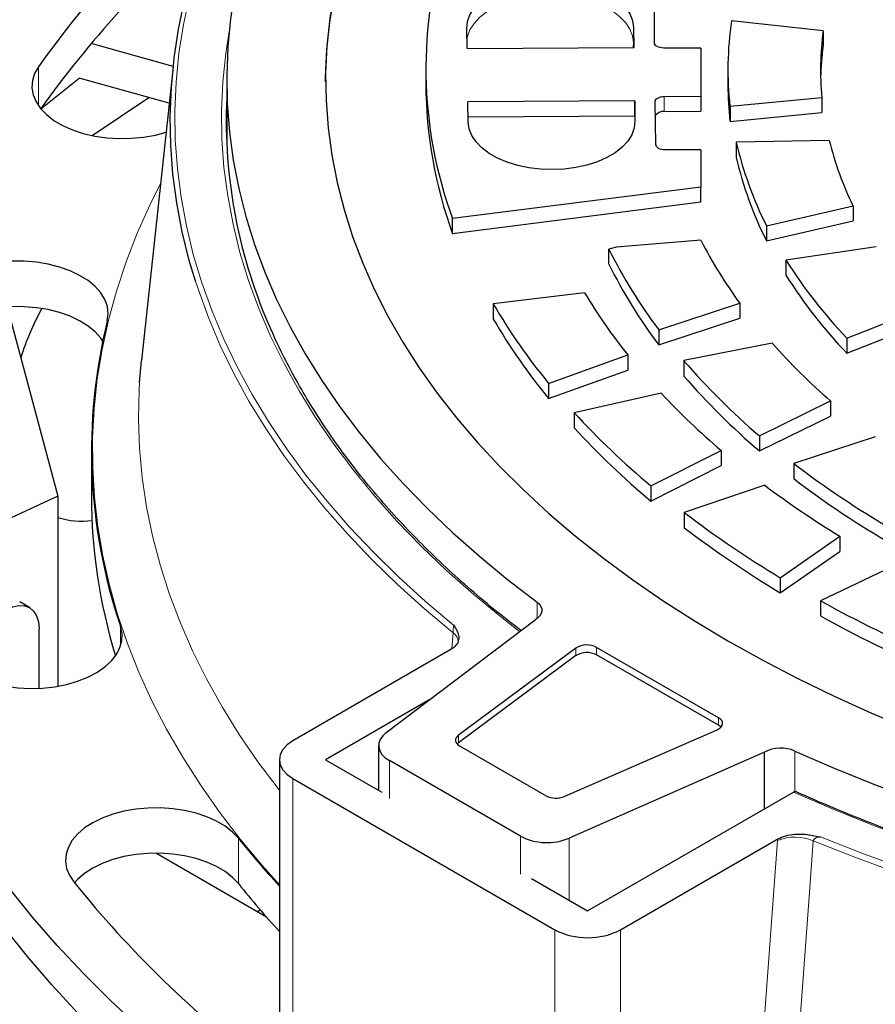
# Model space of a CAD drawing. Units: millimetres. Extents: x 0 to 1277, y 0 to 297.
# Drawn here: x 179 to 194, y 216 to 234 of the extents above; entities that cross this region are included whole.
import ezdxf

# ---------------------------------------------------------------- set-up
doc = ezdxf.new("R2010")
doc.units = ezdxf.units.MM
doc.linetypes.add('SLD-Solid', pattern=[0])

msp = doc.modelspace()

# ---------------------------------------------------------------- linework, layer by layer
at = {"color": 7, "linetype": 'SLD-Solid', "lineweight": 25}
for p, q in [((190.266, 233.27), (190.266, 234.04)), ((186.896, 233.168), (186.89, 233.529)), ((189.89, 233.544), (189.895, 233.184)), ((193.302, 233.486), (191.655, 233.664)), ((193.302, 233.486), (193.302, 233.214)), ((181.605, 232.841), (180.129, 233.256)), ((186.896, 233.168), (189.895, 233.184)), ((191.1, 233.174), (190.433, 233.174)), ((191.1, 233.174), (191.101, 232.309)), ((181.605, 232.838), (181.037, 227.554)), ((186.152, 232.802), (186.152, 232.53)), ((191.589, 232.786), (191.589, 232.514)), ((179.225, 232.081), (179.917, 232.635)), ((181.534, 232.18), (179.917, 232.635)), ((182.569, 232.598), (182.569, 231.426)), ((190.442, 232.304), (191.101, 232.309)), ((191.101, 232.309), (191.101, 232.036)), ((180.151, 231.601), (181.167, 232.283)), ((189.911, 232.222), (186.911, 232.206)), ((186.916, 231.845), (186.911, 232.206)), ((189.911, 232.222), (189.916, 231.861)), ((189.911, 231.949), (189.911, 232.222)), ((190.292, 231.437), (190.277, 232.207)), ((191.626, 232.126), (193.279, 232.284)), ((191.626, 232.126), (191.626, 231.854)), ((193.279, 232.284), (193.279, 232.012)), ((189.911, 231.949), (186.915, 231.934)), ((190.442, 232.032), (191.101, 232.036)), ((191.626, 231.854), (193.279, 232.012)), ((193.413, 231.511), (191.739, 231.481)), ((191.739, 231.481), (191.739, 231.209)), ((191.102, 231.346), (190.461, 231.342)), ((191.102, 231.346), (191.102, 230.674)), ((191.102, 230.674), (186.634, 230.105)), ((191.102, 230.402), (191.102, 230.674)), ((191.102, 230.402), (186.634, 229.833)), ((192.283, 229.976), (193.839, 230.335)), ((193.839, 230.335), (193.839, 230.063)), ((186.634, 229.833), (186.634, 230.105)), ((192.283, 229.703), (193.839, 230.063)), ((192.283, 229.976), (192.283, 229.703)), ((191.1, 229.717), (189.583, 229.592)), ((189.583, 229.592), (189.445, 229.557)), ((189.445, 229.285), (189.445, 229.557)), ((194.258, 229.597), (192.633, 229.36)), ((192.633, 229.36), (192.633, 229.088)), ((189.009, 228.769), (187.366, 228.569)), ((187.366, 228.569), (187.366, 228.297)), ((190.343, 228.106), (191.8, 228.585)), ((191.8, 228.585), (191.8, 228.313)), ((178.617, 228.517), (179.531, 225.108)), ((193.726, 227.957), (195.112, 228.501)), ((190.343, 227.834), (191.8, 228.313)), ((193.726, 227.685), (195.112, 228.229)), ((190.343, 228.106), (190.343, 227.834)), ((192.386, 227.863), (190.792, 227.551)), ((193.726, 227.957), (193.726, 227.685)), ((181.003, 227.156), (181.037, 227.554)), ((188.362, 227.141), (189.787, 227.653)), ((189.787, 227.653), (189.787, 227.381)), ((190.792, 227.551), (190.792, 227.279)), ((188.362, 226.869), (189.787, 227.381)), ((188.362, 227.141), (188.362, 226.869)), ((190.387, 226.962), (188.822, 226.613)), ((192.154, 226.198), (193.435, 226.824)), ((193.435, 226.824), (193.435, 226.552)), ((188.822, 226.613), (188.822, 226.34)), ((192.154, 225.926), (193.435, 226.552)), ((192.154, 226.198), (192.154, 225.926)), ((194.24, 226.176), (192.773, 225.7)), ((180.136, 225.93), (180.136, 225.113)), ((190.201, 225.295), (191.465, 225.933)), ((191.465, 225.933), (191.465, 225.661)), ((190.201, 225.023), (191.465, 225.661)), ((192.773, 225.7), (192.773, 225.428)), ((190.201, 225.295), (190.201, 225.023)), ((192.25, 225.307), (190.802, 224.817)), ((179.531, 225.108), (177.276, 224.076)), ((179.531, 225.108), (179.531, 221.69)), ((190.802, 224.817), (190.802, 224.544)), ((192.53, 223.644), (193.6, 224.391)), ((193.6, 224.391), (193.6, 224.118)), ((192.53, 223.372), (193.6, 224.118)), ((194.549, 223.845), (193.256, 223.227)), ((192.53, 223.644), (192.53, 223.372)), ((179.021, 223.105), (178.844, 223.207)), ((193.256, 223.227), (193.256, 222.955)), ((179.194, 221.653), (179.194, 222.723)), ((185.44, 220.858), (188.12, 222.886)), ((188.852, 222.377), (186.739, 220.809)), ((191.418, 221.125), (189.226, 222.39)), ((186.593, 222.344), (183.761, 220.71)), ((188.852, 222.241), (186.739, 220.673)), ((191.418, 220.989), (189.226, 222.254)), ((186.223, 221.451), (184.35, 220.369)), ((188.644, 219.706), (191.393, 220.908)), ((185.303, 220.624), (185.303, 219.819)), ((186.739, 220.673), (186.716, 220.652)), ((186.76, 220.618), (188.316, 219.72)), ((192.245, 220.505), (188.732, 218.958)), ((192.245, 219.484), (192.245, 220.505)), ((183.517, 220.369), (183.517, 214.79)), ((184.35, 220.369), (185.363, 219.785)), ((187.856, 218.991), (185.498, 220.352)), ((183.761, 220.029), (188.475, 217.308)), ((189.064, 217.648), (192.77, 219.787)), ((189.653, 217.308), (192.485, 218.943)), ((183.286, 217.535), (181.292, 218.686)), ((188.051, 218.233), (189.064, 217.648)), ((183.114, 217.634), (183.169, 217.669))]:
    msp.add_line(p, q, dxfattribs=at)
at = {"color": 8, "linetype": 'SLD-Solid', "lineweight": 18}
for p, q in [((189.89, 233.544), (189.89, 233.272)), ((189.89, 233.272), (189.886, 233.184)), ((189.89, 233.272), (189.891, 233.184)), ((179.181, 232.138), (179.181, 232.838)), ((190.442, 232.032), (190.442, 232.304)), ((189.911, 231.949), (189.913, 231.796)), ((189.916, 231.861), (189.916, 231.845)), ((188.154, 222.908), (188.154, 223.204)), ((180.659, 222.413), (180.659, 222.769)), ((186.621, 222.368), (186.642, 222.651)), ((188.852, 222.241), (188.852, 222.377)), ((189.226, 222.254), (189.226, 222.39)), ((191.418, 220.989), (191.418, 221.125)), ((186.739, 220.673), (186.739, 220.809)), ((192.795, 220.525), (192.795, 219.795)), ((185.498, 220.352), (185.498, 219.672)), ((183.761, 214.45), (183.761, 220.029)), ((182.78, 218.138), (182.78, 218.954)), ((187.856, 218.311), (187.856, 218.991)), ((188.732, 218.958), (188.732, 217.84)), ((192.075, 213.375), (192.482, 218.914)), ((192.482, 218.914), (192.485, 218.943)), ((188.475, 211.728), (188.475, 217.308)), ((189.653, 211.728), (189.653, 217.308))]:
    msp.add_line(p, q, dxfattribs=at)
at = {"color": 7, "linetype": 'SLD-Solid', "lineweight": 25, "flags": 128}
for points in [[(192.795, 220.525), (193.502, 220.218), (194.225, 219.925), (194.965, 219.647), (195.721, 219.383), (196.491, 219.133), (197.276, 218.899), (198.074, 218.679), (198.884, 218.475), (199.705, 218.287), (200.536, 218.115), (201.377, 217.959), (202.227, 217.819), (203.084, 217.695), (203.948, 217.589), (204.818, 217.498), (205.692, 217.425), (206.57, 217.368), (207.451, 217.329), (208.334, 217.306), (209.217, 217.3), (210.1, 217.312), (210.983, 217.34), (211.863, 217.385), (212.74, 217.448), (213.612, 217.527), (214.48, 217.623), (215.342, 217.735), (216.197, 217.864), (217.044, 218.009), (217.882, 218.171), (218.71, 218.349), (219.527, 218.542), (220.333, 218.751), (221.127, 218.976), (221.907, 219.215), (222.672, 219.47), (223.423, 219.739), (224.157, 220.022), (224.875, 220.319), (225.575, 220.63), (226.257, 220.955), (226.92, 221.292), (227.563, 221.642), (228.186, 222.004), (228.787, 222.378), (229.366, 222.763), (229.923, 223.159), (230.456, 223.565), (230.966, 223.982), (231.451, 224.408), (231.912, 224.843), (232.347, 225.287), (232.756, 225.739), (233.139, 226.199), (233.495, 226.666), (233.824, 227.139), (234.126, 227.619), (234.399, 228.104), (234.645, 228.594), (234.862, 229.088), (235.05, 229.586), (235.21, 230.088), (235.34, 230.592), (235.441, 231.099), (235.513, 231.607), (235.556, 232.117), (235.569, 232.627), (235.552, 233.137), (235.507, 233.646), (235.431, 234.154), (235.327, 234.661), (235.193, 235.165), (235.031, 235.666), (234.839, 236.164), (234.619, 236.658), (234.37, 237.148), (234.093, 237.632), (233.789, 238.111), (233.457, 238.583), (233.097, 239.049), (232.712, 239.508), (232.299, 239.959), (231.861, 240.402), (231.398, 240.837), (230.91, 241.262), (230.398, 241.677), (229.862, 242.083), (229.302, 242.478), (228.721, 242.861), (228.117, 243.234), (227.492, 243.595), (226.847, 243.943), (226.182, 244.279), (225.498, 244.602), (224.796, 244.911), (224.076, 245.207), (223.34, 245.489), (222.587, 245.756), (221.82, 246.009), (221.038, 246.247), (220.244, 246.47), (219.436, 246.677), (218.618, 246.869), (217.788, 247.045), (216.949, 247.204), (216.102, 247.348), (215.246, 247.475), (214.383, 247.586), (213.515, 247.68), (212.642, 247.757), (211.764, 247.817), (210.884, 247.861), (210.002, 247.887), (209.118, 247.896), (208.235, 247.889), (207.352, 247.864), (206.472, 247.823), (205.594, 247.764), (204.72, 247.689), (203.851, 247.597), (202.988, 247.488), (202.132, 247.363), (201.283, 247.221), (200.443, 247.063), (199.612, 246.889), (198.792, 246.699), (197.984, 246.494), (197.188, 246.273), (196.405, 246.036), (195.636, 245.785), (194.882, 245.519), (194.143, 245.239), (193.422, 244.945), (192.717, 244.637), (192.031, 244.316), (191.364, 243.981), (190.717, 243.634), (190.09, 243.275), (189.484, 242.904), (188.899, 242.521), (188.338, 242.127), (187.799, 241.723), (187.284, 241.309), (186.793, 240.885), (186.327, 240.451), (185.886, 240.009), (185.471, 239.559), (185.082, 239.101), (184.72, 238.636), (184.385, 238.164), (184.077, 237.686), (183.797, 237.202), (183.546, 236.713), (183.322, 236.22), (183.127, 235.722), (182.961, 235.221), (182.824, 234.717), (182.717, 234.211), (182.638, 233.703), (182.589, 233.194), (182.569, 232.684), (182.579, 232.174), (182.618, 231.664), (182.687, 231.156), (182.785, 230.649), (182.912, 230.144), (183.068, 229.642), (183.253, 229.144), (183.467, 228.649), (183.71, 228.158), (183.98, 227.673), (184.279, 227.193), (184.604, 226.718), (184.958, 226.251), (185.338, 225.79), (185.744, 225.338), (186.176, 224.893), (186.634, 224.456), (187.116, 224.029), (187.623, 223.612), (188.154, 223.204)], [(191.589, 222.508), (192.203, 222.165), (192.837, 221.835), (193.49, 221.518), (194.162, 221.215), (194.851, 220.924), (195.558, 220.648), (196.28, 220.386), (197.018, 220.138), (197.77, 219.906), (198.536, 219.688), (199.314, 219.486), (200.104, 219.299), (200.904, 219.129), (201.715, 218.974), (202.534, 218.836), (203.36, 218.714), (204.194, 218.608), (205.033, 218.519), (205.878, 218.447), (206.726, 218.392), (207.576, 218.354), (208.429, 218.333), (209.282, 218.328), (210.135, 218.341), (210.987, 218.371), (211.837, 218.418), (212.683, 218.481), (213.525, 218.562), (214.361, 218.659), (215.192, 218.773), (216.015, 218.903), (216.829, 219.049), (217.635, 219.212), (218.43, 219.391), (219.214, 219.585), (219.986, 219.795), (220.745, 220.02), (221.49, 220.26), (222.221, 220.515), (222.935, 220.784), (223.633, 221.068), (224.314, 221.365), (224.977, 221.675), (225.62, 221.999), (226.244, 222.335), (226.848, 222.683), (227.43, 223.043), (227.99, 223.415), (228.528, 223.797), (229.043, 224.19), (229.533, 224.593), (230, 225.006), (230.441, 225.428), (230.857, 225.858), (231.247, 226.296), (231.611, 226.742), (231.948, 227.194), (232.257, 227.653), (232.539, 228.118), (232.793, 228.589), (233.018, 229.064), (233.216, 229.543), (233.384, 230.026), (233.523, 230.512), (233.633, 231.001), (233.714, 231.491), (233.766, 231.983), (233.788, 232.475), (233.78, 232.968), (233.744, 233.46), (233.677, 233.951), (233.582, 234.441), (233.457, 234.928), (233.303, 235.413), (233.121, 235.894), (232.909, 236.371), (232.669, 236.844), (232.402, 237.312), (232.106, 237.774), (231.783, 238.23), (231.432, 238.679), (231.056, 239.121), (230.652, 239.555), (230.224, 239.981), (229.77, 240.398), (229.291, 240.806), (228.788, 241.204), (228.262, 241.592), (227.713, 241.969), (227.141, 242.335), (226.548, 242.689), (225.935, 243.031), (225.301, 243.361), (224.648, 243.678), (223.976, 243.982), (223.286, 244.272), (222.58, 244.549), (221.857, 244.811), (221.12, 245.058), (220.367, 245.291), (219.602, 245.509), (218.824, 245.711), (218.034, 245.897), (217.233, 246.068), (216.423, 246.223), (215.604, 246.361), (214.777, 246.483), (213.944, 246.589), (213.104, 246.677), (212.26, 246.749), (211.412, 246.805), (210.561, 246.843), (209.709, 246.864), (208.856, 246.868), (208.002, 246.856), (207.151, 246.826), (206.301, 246.779), (205.455, 246.715), (204.613, 246.635), (203.776, 246.538), (202.946, 246.424), (202.123, 246.294), (201.308, 246.147), (200.503, 245.985), (199.708, 245.806), (198.924, 245.612), (198.152, 245.402), (197.393, 245.176), (196.647, 244.936), (195.917, 244.681), (195.203, 244.412), (194.504, 244.129), (193.824, 243.832), (193.161, 243.521), (192.518, 243.198), (191.894, 242.862), (191.29, 242.513), (190.708, 242.153), (190.148, 241.782), (189.61, 241.399), (189.095, 241.006), (188.604, 240.603), (188.138, 240.191), (187.697, 239.769), (187.281, 239.339), (186.891, 238.901), (186.527, 238.455), (186.19, 238.002), (185.881, 237.543), (185.599, 237.078), (185.345, 236.608), (185.119, 236.133), (184.922, 235.654), (184.754, 235.171), (184.615, 234.685), (184.505, 234.196), (184.424, 233.706), (184.372, 233.214), (184.35, 232.722), (184.357, 232.229), (184.394, 231.737), (184.46, 231.246), (184.556, 230.756), (184.681, 230.269), (184.835, 229.784), (185.017, 229.303), (185.229, 228.826), (185.468, 228.353), (185.736, 227.885), (186.032, 227.423), (186.355, 226.967), (186.705, 226.518), (187.082, 226.076), (187.485, 225.642), (187.914, 225.216), (188.368, 224.799), (188.847, 224.391), (189.35, 223.993), (189.876, 223.605), (190.425, 223.228), (190.996, 222.862), (191.589, 222.508)], [(184.349, 232.564), (184.35, 232.653), (184.372, 233.146), (184.424, 233.638), (184.505, 234.128), (184.615, 234.617), (184.754, 235.103), (184.922, 235.586), (185.119, 236.065), (185.345, 236.54), (185.599, 237.01), (185.881, 237.475), (186.19, 237.934), (186.527, 238.387), (186.891, 238.833), (187.281, 239.271), (187.697, 239.701), (188.138, 240.123), (188.604, 240.535), (189.095, 240.938), (189.61, 241.331), (190.148, 241.714), (190.708, 242.085), (191.29, 242.445), (191.894, 242.794), (192.518, 243.13), (193.161, 243.453), (193.824, 243.764), (194.504, 244.061), (195.203, 244.344), (195.917, 244.613), (196.647, 244.868), (197.393, 245.108), (198.152, 245.334), (198.924, 245.544), (199.708, 245.738), (200.503, 245.917), (201.308, 246.079), (202.123, 246.226), (202.946, 246.356), (203.776, 246.47), (204.613, 246.567), (205.455, 246.647), (206.301, 246.711), (207.151, 246.758), (208.002, 246.787), (208.856, 246.8), (209.709, 246.796), (210.561, 246.775), (211.412, 246.736), (212.26, 246.681), (213.104, 246.609), (213.944, 246.521), (214.777, 246.415), (215.604, 246.293), (216.423, 246.155), (217.233, 246), (218.034, 245.829), (218.824, 245.643), (219.602, 245.44), (220.367, 245.223), (221.12, 244.99), (221.857, 244.743), (222.58, 244.481), (223.286, 244.204), (223.976, 243.914), (224.648, 243.61), (225.301, 243.293), (225.935, 242.963), (226.548, 242.621), (227.141, 242.267), (227.713, 241.901), (228.262, 241.524), (228.788, 241.136), (229.291, 240.738), (229.77, 240.33), (230.224, 239.913), (230.652, 239.487), (231.056, 239.053), (231.432, 238.611), (231.783, 238.162), (232.106, 237.706), (232.402, 237.244), (232.669, 236.776), (232.909, 236.303), (233.121, 235.826), (233.303, 235.345), (233.457, 234.86), (233.582, 234.373), (233.677, 233.883), (233.744, 233.392), (233.78, 232.9), (233.789, 232.564)], [(235.958, 237.303), (236.53, 236.837), (237.079, 236.362), (237.602, 235.878), (238.101, 235.385), (238.574, 234.884), (239.021, 234.375), (239.442, 233.858), (239.836, 233.335), (240.202, 232.804), (240.542, 232.268), (240.854, 231.727), (241.138, 231.18), (241.393, 230.629), (241.62, 230.073), (241.819, 229.514), (241.989, 228.952), (242.129, 228.387), (242.241, 227.819), (242.324, 227.251), (242.377, 226.681), (242.401, 226.11), (242.395, 225.539), (242.361, 224.969), (242.297, 224.399), (242.203, 223.831), (242.081, 223.264), (241.929, 222.7), (241.749, 222.139), (241.54, 221.581), (241.302, 221.027), (241.036, 220.477), (240.742, 219.932), (240.42, 219.393), (240.07, 218.859), (239.693, 218.331), (239.289, 217.81), (238.859, 217.296), (238.402, 216.79), (237.92, 216.292), (237.412, 215.802), (236.879, 215.321), (236.322, 214.85), (235.74, 214.388), (235.136, 213.936), (234.508, 213.495), (233.858, 213.065), (233.186, 212.646), (232.493, 212.239), (231.779, 211.844), (231.046, 211.462), (230.293, 211.092), (229.521, 210.735), (228.731, 210.391), (227.924, 210.061), (227.101, 209.746), (226.261, 209.444), (225.407, 209.157), (224.538, 208.885), (223.655, 208.627), (222.76, 208.385), (221.852, 208.158), (220.934, 207.947), (220.005, 207.752), (219.066, 207.573), (218.118, 207.41), (217.163, 207.263), (216.2, 207.133), (215.231, 207.019), (214.257, 206.921), (213.278, 206.841), (212.295, 206.777), (211.31, 206.731), (210.322, 206.701), (209.334, 206.688), (208.345, 206.692), (207.357, 206.712), (206.371, 206.75), (205.386, 206.805), (204.405, 206.876), (203.428, 206.965), (202.457, 207.069), (201.49, 207.191), (200.531, 207.329), (199.579, 207.483), (198.635, 207.654), (197.701, 207.841), (196.777, 208.043), (195.863, 208.262), (194.961, 208.495), (194.072, 208.745), (193.195, 209.009), (192.333, 209.288), (191.485, 209.582), (190.653, 209.89), (189.837, 210.213), (189.038, 210.549), (188.257, 210.899), (187.494, 211.262), (186.749, 211.638), (186.025, 212.026), (185.321, 212.427), (184.637, 212.839), (183.976, 213.263), (183.336, 213.699), (182.719, 214.145), (182.125, 214.601), (181.555, 215.067), (181.009, 215.543), (180.487, 216.028), (179.991, 216.522), (179.521, 217.024), (179.076, 217.534), (178.658, 218.051), (178.266, 218.575), (177.902, 219.106), (177.565, 219.642), (177.256, 220.185), (176.975, 220.732), (176.722, 221.284), (176.497, 221.84), (176.302, 222.399), (176.135, 222.962), (175.997, 223.527), (175.888, 224.094), (175.808, 224.663), (175.757, 225.233), (175.736, 225.804), (175.744, 226.375), (175.782, 226.945), (175.849, 227.515), (175.945, 228.083), (176.07, 228.649), (176.224, 229.213), (176.407, 229.774), (176.619, 230.331), (176.86, 230.885), (177.128, 231.434), (177.425, 231.979), (177.75, 232.518), (178.102, 233.051), (178.482, 233.578), (178.888, 234.099), (179.321, 234.612), (179.78, 235.117), (180.265, 235.615), (180.775, 236.104), (181.31, 236.584), (181.87, 237.054), (182.453, 237.515), (183.06, 237.966), (183.69, 238.406), (184.32, 238.82)], [(182.007, 228.98), (181.896, 229.353), (181.768, 229.869), (181.67, 230.388), (181.601, 230.908), (181.562, 231.429), (181.553, 231.951), (181.573, 232.473), (181.623, 232.994), (181.702, 233.513), (181.811, 234.031), (181.95, 234.547), (182.117, 235.059), (182.314, 235.569), (182.54, 236.074), (182.794, 236.574), (183.077, 237.07), (183.219, 237.3)], [(186.89, 233.529), (186.903, 233.652), (186.947, 233.773), (187.02, 233.889), (187.121, 233.998), (187.247, 234.098), (187.397, 234.186), (187.568, 234.261), (187.754, 234.321), (187.954, 234.365), (188.163, 234.393), (188.376, 234.402), (188.59, 234.395), (188.799, 234.37), (189.001, 234.327), (189.189, 234.269), (189.362, 234.196), (189.515, 234.11), (189.644, 234.011), (189.749, 233.903), (189.825, 233.788), (189.873, 233.668), (189.89, 233.544)], [(190.433, 233.174), (190.401, 233.176), (190.369, 233.182), (190.34, 233.19), (190.315, 233.202), (190.294, 233.217), (190.279, 233.234), (190.27, 233.252), (190.266, 233.27)], [(179.181, 232.838), (179.113, 232.715), (179.074, 232.589), (179.065, 232.461), (179.087, 232.333), (179.138, 232.208), (179.219, 232.088), (179.327, 231.976), (179.461, 231.873), (179.617, 231.782), (179.794, 231.703), (179.987, 231.64), (180.194, 231.592), (180.41, 231.561), (180.631, 231.547), (180.853, 231.551), (181.073, 231.572), (181.285, 231.61), (181.479, 231.662)], [(190.277, 232.207), (190.28, 232.226), (190.289, 232.244), (190.304, 232.261), (190.325, 232.275), (190.35, 232.287), (190.378, 232.297), (190.409, 232.302), (190.442, 232.304)], [(189.916, 231.861), (189.903, 231.737), (189.859, 231.616), (189.786, 231.5), (189.685, 231.391), (189.559, 231.292), (189.409, 231.204), (189.239, 231.129), (189.052, 231.069), (188.852, 231.024), (188.643, 230.997), (188.43, 230.987), (188.216, 230.995), (188.007, 231.02), (187.805, 231.062), (187.617, 231.12), (187.444, 231.193), (187.292, 231.28), (187.162, 231.378), (187.057, 231.486), (186.981, 231.601), (186.933, 231.722), (186.916, 231.845)], [(190.461, 231.342), (190.428, 231.344), (190.397, 231.349), (190.368, 231.358), (190.342, 231.37), (190.321, 231.384), (190.305, 231.401), (190.296, 231.419), (190.292, 231.437)], [(180.42, 228.266), (180.436, 228.395), (180.422, 228.523), (180.378, 228.649), (180.304, 228.77), (180.202, 228.884), (180.075, 228.989), (179.923, 229.084), (179.751, 229.165), (179.562, 229.232), (179.358, 229.284), (179.144, 229.319), (178.923, 229.337), (178.701, 229.337), (178.48, 229.32), (178.266, 229.286), (178.061, 229.236), (177.871, 229.169), (177.698, 229.088), (177.545, 228.995), (177.416, 228.89), (177.313, 228.776), (177.238, 228.656), (177.192, 228.53)], [(180.338, 227.903), (180.304, 227.953), (180.202, 228.068), (180.075, 228.173), (179.923, 228.267), (179.751, 228.349), (179.562, 228.416), (179.358, 228.467), (179.144, 228.502), (178.923, 228.52), (178.701, 228.521), (178.48, 228.504), (178.266, 228.47), (178.061, 228.419), (177.871, 228.353), (177.698, 228.272), (177.545, 228.178), (177.416, 228.074), (177.313, 227.96), (177.238, 227.839), (177.192, 227.713)], [(242.402, 225.113), (242.402, 225.045), (242.384, 224.475), (242.337, 223.906), (242.26, 223.339), (242.155, 222.773), (242.02, 222.208), (241.857, 221.647), (241.665, 221.088), (241.444, 220.533), (241.195, 219.982), (240.918, 219.436), (240.613, 218.894), (240.281, 218.358), (239.921, 217.828), (239.534, 217.304), (239.12, 216.787), (238.681, 216.278), (238.215, 215.776), (237.723, 215.282), (237.207, 214.797), (236.666, 214.321), (236.101, 213.854), (235.512, 213.397), (234.9, 212.951), (234.265, 212.515), (233.608, 212.09), (232.93, 211.677), (232.231, 211.275), (231.511, 210.885), (230.772, 210.508), (230.014, 210.144), (229.238, 209.793), (228.444, 209.455), (227.633, 209.131), (226.805, 208.821), (225.962, 208.525), (225.105, 208.244), (224.233, 207.977), (223.348, 207.725), (222.451, 207.489), (221.542, 207.268), (220.621, 207.063), (219.691, 206.874), (218.752, 206.7), (217.804, 206.543), (216.848, 206.402), (215.886, 206.277), (214.917, 206.169), (213.944, 206.077), (212.966, 206.002), (211.985, 205.944), (211.001, 205.903), (210.015, 205.878), (209.029, 205.87), (208.043, 205.88), (207.058, 205.906), (206.074, 205.948), (205.093, 206.008), (204.115, 206.084), (203.142, 206.177), (202.174, 206.287), (201.212, 206.413), (200.257, 206.555), (199.31, 206.714), (198.371, 206.888), (197.442, 207.079), (196.523, 207.286), (195.614, 207.508), (194.718, 207.745), (193.834, 207.998), (192.963, 208.266), (192.107, 208.548), (191.265, 208.845), (190.439, 209.156), (189.63, 209.482), (188.837, 209.82), (188.062, 210.173), (187.305, 210.538), (186.568, 210.916), (185.85, 211.307), (185.153, 211.709), (184.476, 212.124), (183.821, 212.55), (183.188, 212.986), (182.578, 213.434), (181.991, 213.891), (181.427, 214.359), (180.888, 214.836), (180.374, 215.321), (179.885, 215.816), (179.421, 216.318), (178.983, 216.829), (178.572, 217.346), (178.187, 217.871), (177.829, 218.401), (177.499, 218.938), (177.196, 219.48), (176.921, 220.027), (176.675, 220.578), (176.456, 221.133), (176.267, 221.692), (176.106, 222.254), (175.974, 222.818), (175.87, 223.384), (175.796, 223.952), (175.751, 224.521), (175.736, 225.09), (175.736, 225.113)], [(178.604, 223.064), (178.719, 223.117), (178.83, 223.142), (178.932, 223.138), (179.021, 223.105), (179.094, 223.044), (179.149, 222.958), (179.182, 222.85), (179.194, 222.723)], [(188.154, 223.204), (188.195, 223.167), (188.224, 223.127), (188.239, 223.085), (188.241, 223.041), (188.23, 222.998), (188.205, 222.957), (188.168, 222.919), (188.12, 222.886)], [(177.457, 222.413), (177.514, 222.289), (177.599, 222.17), (177.712, 222.06), (177.85, 221.959), (178.01, 221.87), (178.19, 221.794), (178.386, 221.733), (178.595, 221.689), (178.812, 221.661), (179.034, 221.65), (179.256, 221.657), (179.475, 221.681), (179.685, 221.722), (179.885, 221.78), (180.068, 221.852), (180.233, 221.939), (180.376, 222.037), (180.494, 222.146), (180.586, 222.263), (180.649, 222.386), (180.683, 222.513), (180.686, 222.642), (180.659, 222.769)], [(191.393, 220.908), (191.431, 220.929), (191.462, 220.954), (191.482, 220.983), (191.491, 221.013), (191.489, 221.044), (191.476, 221.073), (191.452, 221.101), (191.418, 221.125)], [(191.462, 220.955), (191.452, 220.965), (191.418, 220.989)], [(185.44, 220.858), (185.376, 220.8), (185.331, 220.735), (185.307, 220.668), (185.305, 220.599), (185.323, 220.531), (185.363, 220.465), (185.422, 220.405), (185.498, 220.352)], [(186.739, 220.809), (186.715, 220.787), (186.698, 220.763), (186.688, 220.737), (186.687, 220.711), (186.694, 220.685), (186.709, 220.661), (186.731, 220.638), (186.76, 220.618)], [(183.761, 220.71), (183.657, 220.637), (183.58, 220.554), (183.533, 220.463), (183.517, 220.369), (183.533, 220.276), (183.58, 220.185), (183.657, 220.102), (183.761, 220.029)], [(182.78, 218.954), (182.673, 219.067), (182.541, 219.17), (182.386, 219.262), (182.211, 219.341), (182.018, 219.406), (181.812, 219.454), (181.597, 219.487), (181.376, 219.501), (181.153, 219.499), (180.933, 219.478), (180.72, 219.441), (180.518, 219.388), (180.33, 219.318), (180.161, 219.235), (180.012, 219.14), (179.888, 219.033), (179.79, 218.918), (179.72, 218.796), (179.679, 218.67), (179.668, 218.541), (179.688, 218.413), (179.738, 218.288), (179.817, 218.168)], [(182.78, 218.138), (182.673, 218.25), (182.541, 218.354), (182.386, 218.446), (182.211, 218.525), (182.018, 218.589), (181.812, 218.638), (181.597, 218.67), (181.376, 218.685), (181.153, 218.682), (180.933, 218.662), (180.72, 218.625), (180.518, 218.571), (180.33, 218.502), (180.161, 218.419), (180.012, 218.323), (179.888, 218.217), (179.829, 218.153)]]:
    msp.add_lwpolyline(points, dxfattribs=at)
at = {"color": 8, "linetype": 'SLD-Solid', "lineweight": 18, "flags": 128}
for points in [[(192.617, 244.591), (192.56, 244.567), (191.851, 244.248), (191.161, 243.916), (190.49, 243.571), (189.839, 243.213), (189.209, 242.843), (188.599, 242.462), (188.012, 242.069), (187.448, 241.666), (186.906, 241.252), (186.388, 240.828), (185.895, 240.394), (185.427, 239.952), (184.984, 239.5), (184.566, 239.041), (184.175, 238.574), (183.811, 238.1), (183.474, 237.619), (183.164, 237.132), (182.882, 236.639), (182.629, 236.142), (182.403, 235.639), (182.206, 235.133), (182.038, 234.624), (181.899, 234.111), (181.79, 233.596), (181.709, 233.08), (181.658, 232.562), (181.636, 232.043), (181.644, 231.524), (181.681, 231.006), (181.747, 230.489), (181.843, 229.973), (181.968, 229.459), (182.122, 228.948), (182.305, 228.44), (182.516, 227.936), (182.756, 227.436), (183.025, 226.941), (183.321, 226.452), (183.645, 225.968), (183.996, 225.49), (184.374, 225.02), (184.779, 224.556), (185.21, 224.101), (185.666, 223.654), (186.147, 223.216), (186.653, 222.787)], [(193.253, 218.978), (193.995, 218.685), (194.754, 218.408), (195.528, 218.144), (196.317, 217.896), (197.119, 217.662), (197.935, 217.444), (198.762, 217.241), (199.6, 217.054), (200.448, 216.883), (201.306, 216.728), (202.172, 216.589), (203.045, 216.467), (203.925, 216.362), (204.81, 216.273), (205.7, 216.201), (206.593, 216.145), (207.489, 216.107), (208.387, 216.086), (209.286, 216.081), (210.184, 216.094), (211.081, 216.123), (211.976, 216.17), (212.868, 216.233), (213.756, 216.314), (214.639, 216.411), (215.515, 216.524), (216.385, 216.654), (217.247, 216.801), (218.101, 216.964), (218.944, 217.142), (219.777, 217.337), (220.598, 217.547), (221.408, 217.773), (222.203, 218.014), (222.985, 218.27), (223.752, 218.54), (224.503, 218.825), (225.238, 219.124), (225.955, 219.436), (226.654, 219.762), (227.334, 220.101), (227.995, 220.453), (228.635, 220.817), (229.254, 221.193), (229.852, 221.58), (230.427, 221.978), (230.98, 222.388), (231.508, 222.807), (232.013, 223.236), (232.493, 223.675), (232.949, 224.122), (233.378, 224.578), (233.781, 225.041), (234.158, 225.512), (234.508, 225.99), (234.831, 226.474), (235.126, 226.964), (235.393, 227.459), (235.632, 227.959), (235.842, 228.464), (236.024, 228.972), (236.176, 229.483), (236.3, 229.997), (236.394, 230.513), (236.46, 231.03), (236.495, 231.548), (236.501, 232.067), (236.478, 232.586), (236.426, 233.103), (236.344, 233.62), (236.233, 234.135), (236.092, 234.647), (235.923, 235.157), (235.725, 235.663), (235.498, 236.165), (235.243, 236.662), (234.96, 237.154), (234.649, 237.641), (234.31, 238.121), (233.945, 238.595), (233.553, 239.062), (233.134, 239.521), (232.69, 239.972), (232.221, 240.414), (231.726, 240.848)], [(186.893, 233.322), (186.903, 233.38), (186.947, 233.501), (187.02, 233.617), (187.121, 233.726), (187.247, 233.826), (187.397, 233.914), (187.568, 233.989), (187.754, 234.049), (187.954, 234.093), (188.163, 234.12), (188.376, 234.13), (188.59, 234.123), (188.799, 234.097), (189.001, 234.055), (189.189, 233.997), (189.362, 233.924), (189.515, 233.837), (189.644, 233.739), (189.749, 233.631), (189.825, 233.516), (189.873, 233.395), (189.89, 233.272)], [(187.838, 222.673), (187.523, 222.919), (187.014, 223.34), (186.53, 223.77), (186.071, 224.21), (185.637, 224.658), (185.23, 225.114), (184.849, 225.577), (184.496, 226.048), (184.17, 226.525), (183.872, 227.009), (183.602, 227.498), (183.36, 227.991), (183.147, 228.49), (182.963, 228.991), (182.808, 229.497), (182.683, 230.005), (182.587, 230.515), (182.52, 231.026), (182.483, 231.539), (182.476, 232.052), (182.499, 232.565), (182.551, 233.077), (182.612, 233.474)], [(235.525, 233.474), (235.586, 233.079), (235.639, 232.567), (235.661, 232.054), (235.654, 231.541), (235.618, 231.028), (235.551, 230.517), (235.455, 230.006), (235.33, 229.499), (235.175, 228.993), (234.991, 228.491), (234.779, 227.993), (234.537, 227.499), (234.267, 227.01), (233.969, 226.527), (233.643, 226.05), (233.29, 225.579), (232.909, 225.115), (232.502, 224.659), (232.069, 224.211), (231.61, 223.772), (231.126, 223.341), (230.617, 222.921), (230.084, 222.51), (229.528, 222.11), (228.948, 221.721), (228.347, 221.343), (227.724, 220.977), (227.08, 220.623), (226.416, 220.282), (225.733, 219.954), (225.031, 219.639), (224.312, 219.338), (223.575, 219.051), (222.822, 218.778), (222.054, 218.52), (221.271, 218.277), (220.474, 218.049), (219.665, 217.837), (218.844, 217.641), (218.012, 217.46), (217.17, 217.296), (216.319, 217.147), (215.46, 217.016), (214.594, 216.901), (213.722, 216.803), (212.844, 216.721), (211.962, 216.657), (211.077, 216.61), (210.19, 216.579), (209.302, 216.566), (208.413, 216.57), (207.525, 216.592), (206.638, 216.63), (205.755, 216.685), (204.875, 216.758), (204, 216.847), (203.13, 216.953), (202.267, 217.076), (201.412, 217.216), (200.565, 217.372), (199.728, 217.544), (198.901, 217.732), (198.085, 217.936), (197.282, 218.156), (196.492, 218.391), (195.716, 218.641), (194.955, 218.906), (194.21, 219.186), (193.481, 219.48), (192.77, 219.787)], [(183.517, 218.116), (183.211, 218.459), (182.812, 218.938), (182.44, 219.424), (182.095, 219.917), (181.777, 220.416), (181.486, 220.92), (181.224, 221.43), (180.99, 221.944), (180.784, 222.462), (180.607, 222.984), (180.459, 223.509), (180.34, 224.036), (180.25, 224.565), (180.19, 225.096), (180.158, 225.627), (180.156, 226.159), (180.184, 226.69), (180.24, 227.221), (180.326, 227.75), (180.441, 228.277), (180.585, 228.802), (180.758, 229.325), (180.959, 229.843), (181.19, 230.358), (181.379, 230.739)], [(186.642, 222.651), (186.131, 223.081), (185.644, 223.521), (185.183, 223.97), (184.747, 224.427), (184.337, 224.892), (183.955, 225.364), (183.599, 225.844), (183.271, 226.33), (182.97, 226.822), (182.698, 227.32), (182.454, 227.822), (182.239, 228.329), (182.053, 228.839), (182.007, 228.98)], [(236.081, 228.828), (235.933, 228.418), (235.723, 227.91), (235.485, 227.407), (235.217, 226.909), (234.922, 226.416), (234.598, 225.928), (234.247, 225.448), (233.869, 224.974), (233.464, 224.507), (233.033, 224.049), (232.576, 223.599), (232.094, 223.158), (231.587, 222.726), (231.055, 222.304), (230.5, 221.892), (229.922, 221.491), (229.321, 221.101), (228.698, 220.723), (228.054, 220.357), (227.39, 220.004), (226.706, 219.663), (226.003, 219.335), (225.281, 219.021), (224.542, 218.72), (223.787, 218.434), (223.015, 218.162), (222.229, 217.905), (221.428, 217.663), (220.614, 217.437), (219.788, 217.225), (218.95, 217.03), (218.101, 216.851), (217.243, 216.688), (216.376, 216.541), (215.5, 216.411), (214.618, 216.297), (213.73, 216.2), (212.837, 216.12), (211.94, 216.057), (211.04, 216.011), (210.138, 215.983), (209.234, 215.971), (208.33, 215.976), (207.428, 215.999), (206.526, 216.039), (205.628, 216.095), (204.733, 216.169), (203.843, 216.26), (202.959, 216.367), (202.081, 216.491), (201.211, 216.632), (200.349, 216.789), (199.497, 216.963), (198.655, 217.152), (197.824, 217.358), (197.006, 217.579), (196.2, 217.815), (195.408, 218.066), (194.631, 218.333), (193.87, 218.614), (193.125, 218.909)], [(183.517, 219.822), (183.495, 219.849), (183.131, 220.333), (182.794, 220.824), (182.485, 221.32), (182.205, 221.822), (181.952, 222.33), (181.729, 222.841), (181.534, 223.357), (181.369, 223.876), (181.233, 224.397), (181.126, 224.921), (181.049, 225.447), (181.001, 225.974), (180.984, 226.501), (180.996, 227.029), (181.003, 227.156)], [(193.125, 218.909), (193.062, 218.06), (192.813, 214.662), (192.718, 213.369)]]:
    msp.add_lwpolyline(points, dxfattribs=at)
at = {"color": 7, "linetype": 'SLD-Solid', "lineweight": 25}
for centre, radius, start, end in [((194.756, 221.776), 19.103, 128.4085, 144.6182), ((194.224, 221.418), 18.405, 130.6261, 144.5893), ((193.966, 232.801), 7.812, 161.6054, 200.187), ((197.442, 232.786), 5.854, 171.3755, 186.4743), ((198.547, 232.786), 5.292, 172.4027, 185.4471), ((198.567, 232.512), 5.312, 172.4133, 178.5156), ((194.076, 232.553), 7.923, 180.162, 200.0783), ((197.441, 232.514), 5.853, 180.0045, 186.4778), ((191.825, 231.88), 9.264, 177.5619, 204.1836), ((190.426, 231.855), 0.178, 84.9169, 144.2865), ((198.166, 232.955), 6.594, 192.9112, 206.8555), ((199.202, 232.94), 5.963, 193.8605, 205.9061), ((198.166, 232.682), 6.594, 192.9112, 206.8555), ((198.649, 233.603), 8.49, 207.2373, 216.2302), ((197.725, 233.673), 9.246, 206.4312, 217.0195), ((197.725, 233.401), 9.246, 206.4312, 217.0195), ((200.259, 234.171), 9.017, 212.2516, 223.5677), ((200.259, 233.899), 9.017, 212.2516, 223.5677), ((197.785, 234.058), 10.247, 211.0775, 218.6883), ((196.902, 234.156), 11.052, 210.3662, 219.3996), ((184.118, 225.891), 5.527, 151.9613, 161.9728), ((189.959, 225.926), 9.822, 166.2148, 198.7486), ((196.902, 233.884), 11.052, 210.3662, 219.3996), ((201.032, 235.543), 11.564, 221.6152, 228.9331), ((200.303, 235.767), 12.569, 220.8229, 229.581), ((200.303, 235.495), 12.569, 220.8229, 229.581), ((200.218, 236.178), 13.474, 223.15, 229.4902), ((199.526, 236.44), 14.531, 222.5571, 230.0831), ((199.526, 236.168), 14.531, 222.5571, 230.0831), ((203.184, 239.332), 17.153, 232.6303, 239.7475), ((203.184, 239.06), 17.153, 232.6303, 239.7475), ((202.837, 239.453), 17.669, 233.1902, 238.4819), ((190.051, 225.133), 9.916, 180.1122, 196.9817), ((179.959, 226.032), 1.371, 251.773, 277.8176), ((202.35, 239.972), 19.054, 232.6952, 238.9769), ((202.35, 239.7), 19.054, 232.6952, 238.9769), ((204.946, 244.468), 24.246, 241.1725, 246.5214), ((204.946, 244.196), 24.246, 241.1725, 246.5214), ((189.051, 222.058), 0.375, 62.153, 121.9637), ((189.051, 221.922), 0.375, 62.153, 121.9637), ((192.541, 219.927), 0.65, 66.9705, 117.1397), ((188.494, 220.067), 0.39, 242.8764, 292.5734), ((195.236, 228.887), 15.931, 218.5697, 222.6419), ((188.33, 219.917), 1.04, 242.872, 292.7019), ((195.475, 230.827), 20.135, 218.955, 232.6425), ((195.259, 228.09), 15.961, 218.5735, 222.6381), ((189.064, 218.445), 1.281, 242.6097, 297.3903)]:
    msp.add_arc(centre, radius, start, end, dxfattribs=at)
at = {"color": 8, "linetype": 'SLD-Solid', "lineweight": 18}
for centre, radius, start, end in [((186.533, 222.481), 0.202, 0.6652, 57.2543), ((192.797, 218.13), 0.845, 67.1966, 111.8522)]:
    msp.add_arc(centre, radius, start, end, dxfattribs=at)
at = {"color": 7, "linetype": 'SLD-Solid', "lineweight": 25}
for points, knots in [([(187.865, 222.693), (187.781, 222.756), (187.53, 222.947), (187.133, 223.276), (186.674, 223.678), (186.239, 224.088), (185.826, 224.505), (185.436, 224.93), (185.069, 225.362), (184.727, 225.8), (184.408, 226.244), (184.114, 226.694), (183.844, 227.148), (183.601, 227.608), (183.444, 227.928), (183.375, 228.095), (183.37, 228.106)], [0, 0, 0, 0, 0.039483, 0.118993, 0.198504, 0.278019, 0.357539, 0.437066, 0.5166, 0.596145, 0.675702, 0.755273, 0.834862, 0.914468, 0.994096, 1, 1, 1, 1]), ([(234.752, 228.077), (234.71, 227.98), (234.598, 227.727), (234.39, 227.324), (234.13, 226.867), (233.845, 226.415), (233.536, 225.969), (233.202, 225.528), (232.844, 225.094), (232.463, 224.666), (232.058, 224.245), (231.631, 223.832), (231.182, 223.427), (230.71, 223.03), (230.217, 222.642), (229.703, 222.263), (229.168, 221.894), (228.614, 221.534), (228.04, 221.184), (227.447, 220.846), (226.836, 220.517), (226.208, 220.201), (225.562, 219.895), (224.9, 219.602), (224.222, 219.321), (223.529, 219.052), (222.822, 218.796), (222.101, 218.552), (221.367, 218.322), (220.621, 218.106), (219.864, 217.903), (219.095, 217.714), (218.317, 217.539), (217.53, 217.378), (216.734, 217.231), (215.93, 217.099), (215.12, 216.982), (214.304, 216.879), (213.482, 216.792), (212.656, 216.719), (211.826, 216.661), (210.994, 216.619), (210.16, 216.591), (209.325, 216.579), (208.489, 216.582), (207.654, 216.6), (206.821, 216.634), (205.989, 216.682), (205.161, 216.745), (204.337, 216.824), (203.517, 216.917), (202.703, 217.026), (201.895, 217.149), (201.095, 217.286), (200.302, 217.438), (199.518, 217.605), (198.743, 217.785), (197.979, 217.98), (197.226, 218.188), (196.484, 218.41), (195.755, 218.645), (195.04, 218.893), (194.338, 219.154), (193.652, 219.429), (193.143, 219.643), (192.868, 219.768), (192.811, 219.794)], [0, 0, 0, 0, 0.009966, 0.025893, 0.041814, 0.057732, 0.073646, 0.089556, 0.105463, 0.121368, 0.137271, 0.153171, 0.16907, 0.184968, 0.200866, 0.216762, 0.232659, 0.248555, 0.264451, 0.280347, 0.296243, 0.31214, 0.328036, 0.343933, 0.359831, 0.375729, 0.391627, 0.407525, 0.423424, 0.439324, 0.455224, 0.471124, 0.487024, 0.502925, 0.518826, 0.534727, 0.550629, 0.566531, 0.582433, 0.598335, 0.614237, 0.63014, 0.646042, 0.661945, 0.677847, 0.69375, 0.709652, 0.725555, 0.741457, 0.757359, 0.773261, 0.789163, 0.805065, 0.820966, 0.836868, 0.852768, 0.868669, 0.884569, 0.900469, 0.916368, 0.932267, 0.948166, 0.964064, 0.979962, 0.995859, 1, 1, 1, 1]), ([(186.653, 222.787), (186.653, 222.787), (186.656, 222.784), (186.673, 222.758), (186.706, 222.706), (186.745, 222.622), (186.752, 222.525), (186.705, 222.423), (186.63, 222.371), (186.593, 222.344)], [0, 0, 0, 0, 0.001575, 0.024014, 0.176713, 0.34956, 0.572092, 0.785909, 1, 1, 1, 1]), ([(192.77, 219.787), (192.773, 219.789), (192.783, 219.794), (192.797, 219.797), (192.806, 219.793), (192.81, 219.792)], [0, 0, 0, 0, 0.21296, 0.667704, 1, 1, 1, 1]), ([(192.485, 218.943), (192.531, 218.964), (192.622, 219.007), (192.799, 219.034), (192.967, 219.031), (193.112, 219.008), (193.201, 218.989), (193.246, 218.979), (193.252, 218.978), (193.253, 218.978)], [0, 0, 0, 0, 0.214091, 0.427908, 0.65044, 0.823287, 0.975986, 0.998425, 1, 1, 1, 1])]:
    msp.add_open_spline(points, degree=3, knots=knots, dxfattribs=at)
at = {"color": 8, "linetype": 'SLD-Solid', "lineweight": 18}
for points, knots in [([(186.642, 222.651), (186.642, 222.658), (186.643, 222.668), (186.644, 222.688), (186.645, 222.714), (186.648, 222.747), (186.651, 222.771), (186.653, 222.784), (186.653, 222.787)], [0, 0, 0, 0, 0.1408082, 0.1800116, 0.384248, 0.6200064, 0.8824796, 1, 1, 1, 1]), ([(193.253, 218.978), (193.247, 218.977), (193.226, 218.976), (193.194, 218.969), (193.159, 218.954), (193.136, 218.935), (193.127, 218.919), (193.125, 218.911), (193.125, 218.909)], [0, 0, 0, 0, 0.117491, 0.379897, 0.615596, 0.81978, 0.949135, 1, 1, 1, 1])]:
    msp.add_open_spline(points, degree=3, knots=knots, dxfattribs=at)

doc.saveas('drawing.dxf')
